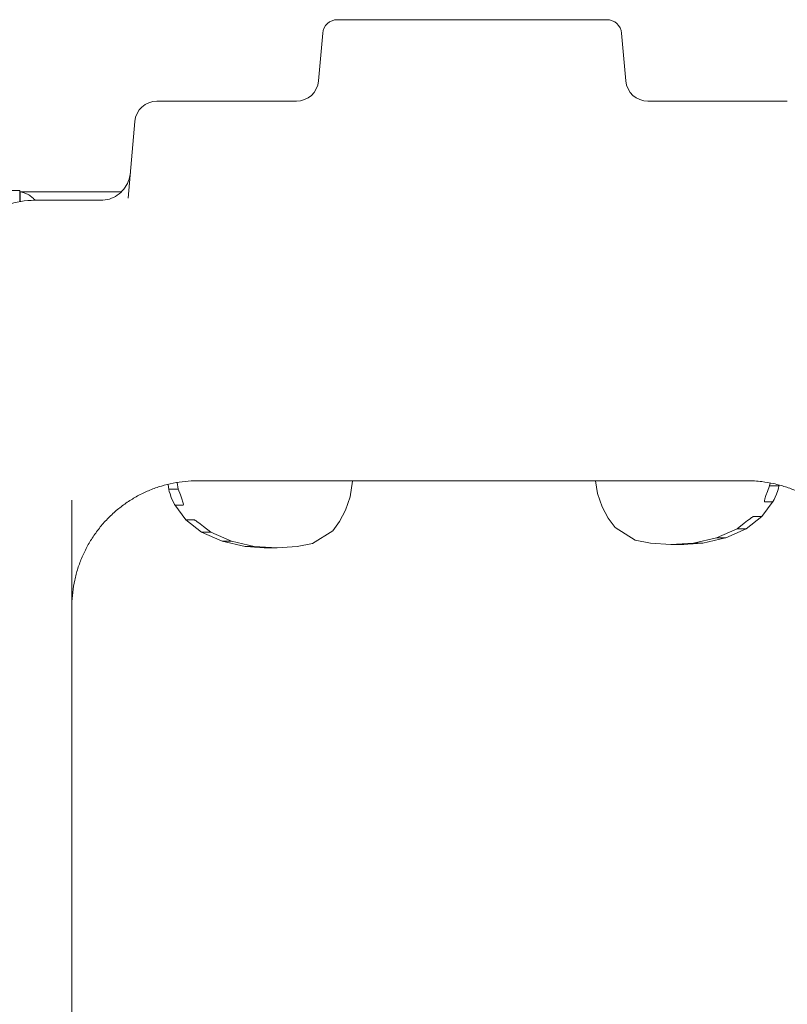
# Model space of a CAD drawing. Units: millimetres. Extents: x 7773 to 33645, y -23257 to -8507.
# Drawn here: x 20420 to 20938, y -11932 to -11267 of the extents above; entities that cross this region are included whole.
import ezdxf

# ---------------------------------------------------------------- set-up
doc = ezdxf.new("R2010")
doc.units = ezdxf.units.MM

msp = doc.modelspace()

# ---------------------------------------------------------------- linework, layer by layer
at = {"color": 0, "linetype": 'Continuous', "lineweight": 0, "extrusion": (0, 1, 0)}
for p, q in [((20816.32, -11267.06, 428.41), (20634.65, -11267.06, 428.41)), ((20624.68, -11276.19, 428.41), (20621.87, -11308.37, 428.41)), ((20829.1, -11308.37, 428.41), (20826.28, -11276.19, 428.41)), ((20606.93, -11322.06, 428.41), (20512.91, -11322.06, 428.41)), ((20938.05, -11322.06, 428.41), (20844.04, -11322.06, 428.41)), ((20497.97, -11335.75, 428.41), (20493.43, -11387.64, 428.41)), ((20380.31, -11382.44, 428.41), (20420.31, -11382.44, 428.41)), ((20420.31, -11382.44, 428.41), (20420.31, -11389.86, 428.41)), ((20420.53, -11389.82, 428.41), (20420.53, -11383.21, 428.41)), ((20488.75, -11383.35, 428.41), (20421.26, -11383.35, 428.41)), ((20430.47, -11388.98, 428.41), (20474.95, -11388.98, 428.41)), ((20520.95, -11584.31, 428.41), (20520.48, -11580.6, 428.41)), ((20527.17, -11583.88, 428.41), (20521.02, -11583.88, 428.41)), ((20526.6, -11579.37, 428.41), (20527.17, -11583.88, 428.41)), ((20527.17, -11583.88, 428.41), (20528.7, -11587.85, 428.41)), ((20539.95, -11578.29, 428.41), (20911.01, -11578.29, 428.41)), ((20643.26, -11589.09, 428.41), (20644.89, -11578.65, 428.41)), ((20644.89, -11578.65, 428.41), (20644.89, -11578.29, 428.41)), ((20810.07, -11586.83, 428.41), (20808.73, -11578.29, 428.41)), ((20926.15, -11581.62, 428.41), (20924.62, -11585.59, 428.41)), ((20926.39, -11579.73, 428.41), (20926.15, -11581.62, 428.41)), ((20926.15, -11581.62, 428.41), (20932.3, -11581.62, 428.41)), ((20932.37, -11582.05, 428.41), (20932.49, -11581.11, 428.41)), ((20640.15, -11598.17, 428.41), (20643.26, -11589.09, 428.41)), ((20813.17, -11595.91, 428.41), (20810.07, -11586.83, 428.41)), ((20455.48, -11591.44, 428.41), (20455.48, -11626.56, 428.41)), ((20532.35, -11604.61, 428.41), (20524.88, -11594.42, 428.41)), ((20530.64, -11594.68, 428.41), (20525.17, -11594.68, 428.41)), ((20817.27, -11603.6, 428.41), (20813.17, -11595.91, 428.41)), ((20920.97, -11602.36, 428.41), (20928.44, -11592.16, 428.41)), ((20922.68, -11592.42, 428.41), (20928.15, -11592.42, 428.41)), ((20636.05, -11605.86, 428.41), (20640.15, -11598.17, 428.41)), ((20821.89, -11609.89, 428.41), (20817.27, -11603.6, 428.41)), ((20910.41, -11610.75, 428.41), (20920.95, -11602.38, 428.41)), ((20915.36, -11602.41, 428.41), (20920.84, -11602.41, 428.41)), ((20542.92, -11613.01, 428.41), (20532.37, -11604.64, 428.41)), ((20537.96, -11604.67, 428.41), (20532.49, -11604.67, 428.41)), ((20544.34, -11609.19, 428.41), (20549.2, -11613.05, 428.41)), ((20631.44, -11612.15, 428.41), (20636.05, -11605.86, 428.41)), ((20835.46, -11618.32, 428.41), (20821.89, -11609.89, 428.41)), ((20904.13, -11610.79, 428.41), (20890.27, -11616.78, 428.41)), ((20896.51, -11616.76, 428.41), (20910.37, -11610.78, 428.41)), ((20908.98, -11606.94, 428.41), (20904.13, -11610.79, 428.41)), ((20904.13, -11610.79, 428.41), (20910.28, -11610.79, 428.41)), ((20556.81, -11619.02, 428.41), (20542.96, -11613.03, 428.41)), ((20549.2, -11613.05, 428.41), (20543.04, -11613.05, 428.41)), ((20549.2, -11613.05, 428.41), (20563.06, -11619.04, 428.41)), ((20617.86, -11620.58, 428.41), (20631.44, -11612.15, 428.41)), ((20890.27, -11616.78, 428.41), (20874.8, -11620.32, 428.41)), ((20880.98, -11620.33, 428.41), (20896.47, -11616.77, 428.41)), ((20890.27, -11616.78, 428.41), (20896.42, -11616.78, 428.41)), ((20572.35, -11622.58, 428.41), (20556.85, -11619.03, 428.41)), ((20563.06, -11619.04, 428.41), (20556.9, -11619.04, 428.41)), ((20563.06, -11619.04, 428.41), (20578.52, -11622.58, 428.41)), ((20578.52, -11622.58, 428.41), (20572.36, -11622.58, 428.41)), ((20578.52, -11622.58, 428.41), (20593.87, -11623.63, 428.41)), ((20593.87, -11623.63, 428.41), (20587.71, -11623.63, 428.41)), ((20593.87, -11623.63, 428.41), (20607.52, -11622.76, 428.41)), ((20607.52, -11622.76, 428.41), (20617.86, -11620.58, 428.41)), ((20845.81, -11620.51, 428.41), (20835.46, -11618.32, 428.41)), ((20859.45, -11621.37, 428.41), (20845.81, -11620.51, 428.41)), ((20874.8, -11620.32, 428.41), (20859.45, -11621.37, 428.41)), ((20859.45, -11621.37, 428.41), (20865.61, -11621.37, 428.41)), ((20874.8, -11620.32, 428.41), (20880.96, -11620.32, 428.41)), ((20455.48, -11626.56, 428.41), (20455.48, -12061.51, 428.41))]:
    msp.add_line(p, q, dxfattribs=at)
at = {"color": 0, "linetype": 'Continuous', "lineweight": 0}
for centre, radius, start, end in [((20634.65, -11277.06, 428.41), 10, 90, 175), ((20816.32, -11277.06, 428.41), 10, 5, 90), ((20512.91, -11337.06, 428.41), 15, 90, 175), ((20417.81, -11399.84, 428.41), 16.85, 80.71417, 81.46764)]:
    msp.add_arc(centre, radius, start, end, dxfattribs=at)
at = {"color": 0, "linetype": 'Continuous', "lineweight": 0, "extrusion": (0, 0, -1)}
for centre, start, end in [((-20606.93, -11307.06, -428.41), 185, 270), ((-20844.04, -11307.06, -428.41), 270, 355)]:
    msp.add_arc(centre, 15, start, end, dxfattribs=at)
for centre, major_axis, ratio, start_param, end_param in [((20523.85, -11591.24, 428.41), (-2.85, 7.36), 0.080821, -1.297978, 0.031269), ((20929.47, -11588.99, 428.41), (2.85, 7.36), 0.080821, -0.031269, 1.297978), ((20522.54, -11587.85, 428.41), (2.65, -6.83), 0.087085, 0.033732, 1.36298), ((20528.02, -11587.85, 428.41), (2.65, -6.83), 0.087085, -1.537064, 0.033732), ((20925.31, -11585.59, 428.41), (-2.65, -6.83), 0.087085, -0.033732, 1.537064), ((20930.78, -11585.59, 428.41), (-2.65, -6.83), 0.087085, -1.36298, -0.033732), ((20909.67, -11606.94, 428.41), (5.73, 4.51), 0.058142, -1.644531, -0.073735), ((20919.51, -11600.97, 428.41), (1.45, -1.4), 0.242471, -0.032596, 0.246923), ((20533.81, -11603.23, 428.41), (-1.45, -1.4), 0.242471, -0.246923, 0.032596), ((20543.66, -11609.19, 428.41), (-5.73, 4.51), 0.058142, 0.073735, 1.644531), ((20909.35, -11609.04, 428.41), (1.04, -1.73), 0.295656, -0.03913, 0.175197), ((20543.97, -11611.29, 428.41), (-1.04, -1.73), 0.295656, -0.175197, 0.03913), ((20895.87, -11614.86, 428.41), (0.62, -1.91), 0.325654, -0.029788, 0.106279), ((20557.46, -11617.12, 428.41), (-0.62, -1.91), 0.325654, -0.106279, 0.029788), ((20585.06, -11623.45, 428.41), (-12.72, 0.86), 0.003643, -1.049852, 0.053554), ((20572.48, -11622.59, 428.41), (15.25, -1.04), 0.003039, 0.044656, 1.148062), ((20880.85, -11620.33, 428.41), (-15.25, -1.04), 0.003039, -1.148062, -0.044656), ((20868.26, -11621.19, 428.41), (12.72, 0.86), 0.003643, -0.053554, 1.049852)]:
    msp.add_ellipse(centre, major_axis=major_axis, ratio=ratio, start_param=start_param, end_param=end_param, dxfattribs=at)
at = {"color": 0, "linetype": 'Continuous', "lineweight": 0}
for points, knots in [([(20494.95, -11370.26, 428.41), (20494.77, -11372.29, 428.41), (20494.3, -11374.3, 428.41), (20492.79, -11378.08, 428.41), (20491.76, -11379.85, 428.41), (20489.24, -11383, 428.41), (20487.75, -11384.38, 428.41), (20484.46, -11386.63, 428.41), (20482.65, -11387.51, 428.41), (20478.88, -11388.68, 428.41), (20476.91, -11388.98, 428.41), (20474.95, -11388.98, 428.41)], [-1.570796, -1.570796, -1.570796, -1.570796, -1.273825, -1.273825, -0.976853, -0.976853, -0.679881, -0.679881, -0.382909, -0.382909, -0.085937, -0.085937, -0.085937, -0.085937]), ([(20420.53, -11383.21, 428.41), (20420.53, -11383.21, 428.41), (20420.63, -11383.22, 428.41), (20421.04, -11383.3, 428.41), (20421.36, -11383.36, 428.41), (20422.22, -11383.57, 428.41), (20422.76, -11383.72, 428.41), (20424.01, -11384.16, 428.41), (20424.72, -11384.45, 428.41), (20425.78, -11384.99, 428.41), (20426.12, -11385.17, 428.41), (20426.84, -11385.61, 428.41), (20427.22, -11385.85, 428.41), (20427.99, -11386.4, 428.41), (20428.39, -11386.71, 428.41), (20429.17, -11387.38, 428.41), (20429.56, -11387.75, 428.41), (20430.18, -11388.39, 428.41), (20430.44, -11388.67, 428.41), (20430.69, -11388.98, 428.41)], [44.320683, 44.320683, 44.320683, 44.320683, 49.650802, 49.650802, 54.98092, 54.98092, 60.311039, 60.311039, 65.641158, 65.641158, 67.852955, 67.852955, 70.064752, 70.064752, 72.27655, 72.27655, 74.488347, 74.488347, 76.010043, 76.010043, 76.010043, 76.010043]), ([(20430.47, -11388.98, 428.41), (20424.16, -11388.98, 428.41), (20417.76, -11390.01, 428.41), (20405.74, -11394.01, 428.41), (20400.07, -11396.96, 428.41), (20389.88, -11404.54, 428.41), (20385.45, -11409.08, 428.41), (20378.11, -11419.39, 428.41), (20375.28, -11425.08, 428.41), (20371.46, -11437.09, 428.41), (20370.48, -11443.44, 428.41), (20370.48, -11449.7, 428.41)], [0, 0, 0, 0, 1.571739, 1.571739, 3.143478, 3.143478, 4.715217, 4.715217, 6.286956, 6.286956, 7.858695, 7.858695, 7.858695, 7.858695]), ([(20539.95, -11578.29, 428.41), (20537.24, -11578.29, 428.41), (20534.54, -11578.43, 428.41), (20529.15, -11578.95, 428.41), (20526.46, -11579.35, 428.41), (20521.13, -11580.4, 428.41), (20518.49, -11581.06, 428.41), (20513.27, -11582.63, 428.41), (20510.7, -11583.54, 428.41), (20505.65, -11585.62, 428.41), (20503.17, -11586.78, 428.41), (20498.34, -11589.34, 428.41), (20495.98, -11590.74, 428.41), (20491.41, -11593.76, 428.41), (20489.19, -11595.38, 428.41), (20484.93, -11598.83, 428.41), (20482.88, -11600.67, 428.41), (20478.97, -11604.52, 428.41), (20477.11, -11606.55, 428.41), (20473.58, -11610.77, 428.41), (20471.92, -11612.96, 428.41), (20468.82, -11617.51, 428.41), (20467.37, -11619.86, 428.41), (20464.72, -11624.69, 428.41), (20463.51, -11627.17, 428.41), (20461.34, -11632.23, 428.41), (20460.37, -11634.82, 428.41), (20458.7, -11640.08, 428.41), (20457.99, -11642.75, 428.41), (20456.82, -11648.14, 428.41), (20456.37, -11650.87, 428.41), (20455.74, -11656.36, 428.41), (20455.55, -11659.12, 428.41), (20455.49, -11662.44, 428.41), (20455.48, -11662.99, 428.41), (20455.48, -11663.54, 428.41)], [0, 0, 0, 0, 8.22041, 8.22041, 16.442083, 16.442083, 24.678028, 24.678028, 32.925147, 32.925147, 41.181451, 41.181451, 49.445616, 49.445616, 57.716747, 57.716747, 65.994232, 65.994232, 74.277655, 74.277655, 82.566737, 82.566737, 90.861301, 90.861301, 99.16125, 99.16125, 107.466551, 107.466551, 115.777519, 115.777519, 124.09384, 124.09384, 132.415771, 132.415771, 134.076569, 134.076569, 134.076569, 134.076569]), ([(20995.48, -11663.54, 428.41), (20995.48, -11660.83, 428.41), (20995.35, -11658.12, 428.41), (20994.83, -11652.67, 428.41), (20994.44, -11649.93, 428.41), (20993.39, -11644.51, 428.41), (20992.74, -11641.82, 428.41), (20991.17, -11636.53, 428.41), (20990.26, -11633.92, 428.41), (20988.19, -11628.81, 428.41), (20987.04, -11626.31, 428.41), (20984.49, -11621.42, 428.41), (20983.09, -11619.04, 428.41), (20980.09, -11614.43, 428.41), (20978.47, -11612.2, 428.41), (20975.04, -11607.9, 428.41), (20973.22, -11605.84, 428.41), (20969.39, -11601.9, 428.41), (20967.38, -11600.02, 428.41), (20963.19, -11596.48, 428.41), (20961.01, -11594.81, 428.41), (20956.5, -11591.69, 428.41), (20954.17, -11590.24, 428.41), (20949.39, -11587.58, 428.41), (20946.94, -11586.37, 428.41), (20941.93, -11584.19, 428.41), (20939.37, -11583.22, 428.41), (20934.19, -11581.54, 428.41), (20931.56, -11580.82, 428.41), (20926.25, -11579.66, 428.41), (20923.57, -11579.2, 428.41), (20917.61, -11578.49, 428.41), (20914.31, -11578.29, 428.41), (20911.01, -11578.29, 428.41)], [0, 0, 0, 0, 8.1655, 8.1655, 16.483034, 16.483034, 24.79522, 24.79522, 33.101691, 33.101691, 41.40281, 41.40281, 49.698555, 49.698555, 57.988846, 57.988846, 66.273524, 66.273524, 74.552336, 74.552336, 82.824899, 82.824899, 91.09065, 91.09065, 99.348766, 99.348766, 107.598033, 107.598033, 115.836646, 115.836646, 124.05653, 124.05653, 134.074158, 134.074158, 134.074158, 134.074158])]:
    msp.add_open_spline(points, degree=3, knots=knots, dxfattribs=at)

doc.saveas('drawing.dxf')
